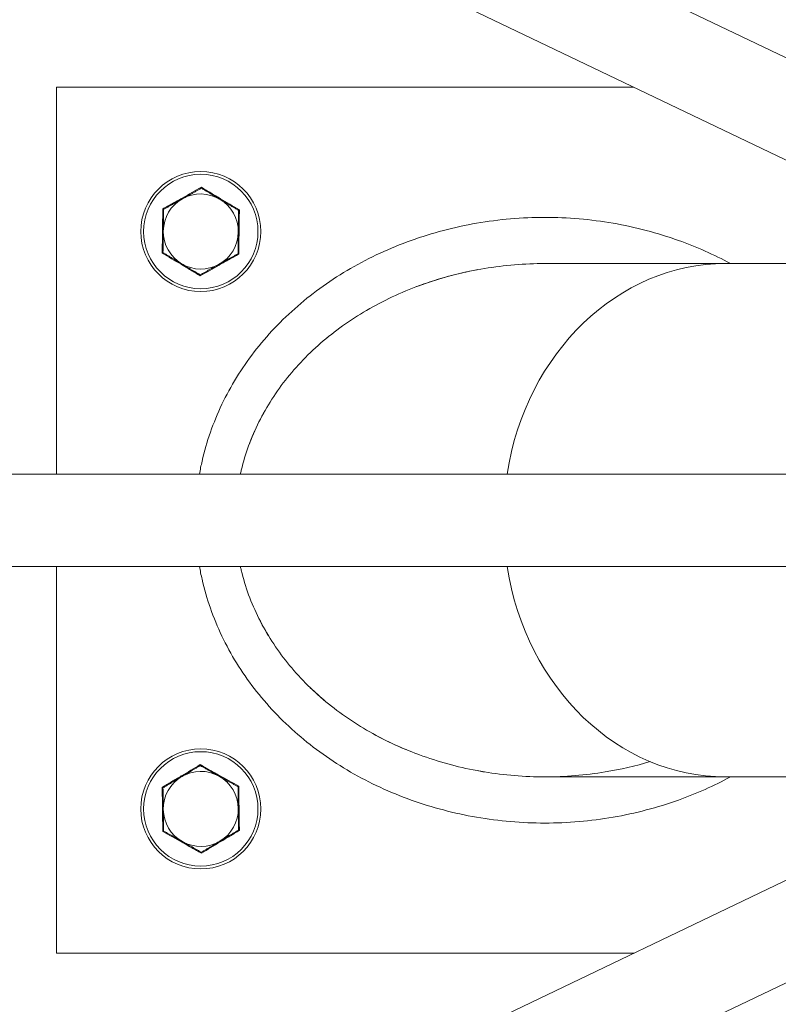
# Model space of a CAD drawing. Units: millimetres. Extents: x -3535 to 4827, y -4665 to 4715.
# Drawn here: x 1144 to 1275, y -84 to 87 of the extents above; entities that cross this region are included whole.
import ezdxf

# ---------------------------------------------------------------- set-up
doc = ezdxf.new("R2010")
doc.units = ezdxf.units.MM
doc.header["$LTSCALE"] = 0.2
doc.header["$MEASUREMENT"] = 0
doc.linetypes.add('BORDER', pattern=[1.75, 0.5, -0.25, 0.5, -0.25, 0, -0.25])
doc.layers.add('HAGS-EN1176 Falling Space', color=30, linetype='BORDER')

msp = doc.modelspace()

# ---------------------------------------------------------------- linework, layer by layer
at = {"linetype": 'Continuous', "lineweight": 0}
for p, q in [((1306.06, 65.92), (876.74, 271.33)), ((1297.52, 52.27), (877.68, 253.14)), ((1250.01, 75), (1150, 75)), ((1150, 75), (1150, 8)), ((1250.01, 75), (1150, 75)), ((1150, 75), (1150, 8)), ((1168.41, 53.92), (1168.5, 53.87)), ((1168.41, 53.92), (1168.55, 53.84)), ((1168.5, 53.87), (1168.55, 53.84)), ((1168.31, 46.26), (1168.45, 46.34)), ((1168.34, 46.28), (1168.4, 46.31)), ((1168.4, 46.31), (1168.45, 46.34)), ((1234.62, 44.45), (1265.93, 44.45)), ((1292.58, 44.45), (1265.93, 44.45)), ((1174.9, 42.44), (1174.9, 42.5)), ((1174.9, 42.33), (1174.9, 42.5)), ((1174.9, 42.33), (1174.9, 42.44)), ((1112.47, 8), (1602.52, 8)), ((1112.47, -8), (1602.52, -8)), ((1150, -8), (1150, -75)), ((1150, -8), (1150, -75)), ((1174.9, -42.33), (1174.9, -42.44)), ((1174.9, -42.33), (1174.9, -42.5)), ((1174.9, -42.44), (1174.9, -42.5)), ((1234.62, -44.45), (1265.93, -44.45)), ((1292.58, -44.45), (1265.93, -44.45)), ((1181.59, -46.08), (1181.45, -46.16)), ((1181.5, -46.13), (1181.45, -46.16)), ((1181.55, -46.1), (1181.5, -46.13)), ((877.68, -253.14), (1297.52, -52.27)), ((1181.6, -53.69), (1181.55, -53.66)), ((1181.69, -53.74), (1181.55, -53.66)), ((1181.69, -53.74), (1181.6, -53.69)), ((876.74, -271.33), (1306.06, -65.92)), ((1150, -75), (1250.01, -75)), ((1150, -75), (1250.01, -75))]:
    msp.add_line(p, q, dxfattribs=at)
at = {"linetype": 'Continuous', "lineweight": 0, "extrusion": (0, 0, -1)}
for centre in [(-1175, 50), (-1175, -50)]:
    msp.add_circle(centre, 10.4, dxfattribs=at)
at = {"linetype": 'Continuous', "lineweight": 0}
for centre in [(1175, 50), (1175, 50), (1175, -50), (1175, -50)]:
    msp.add_circle(centre, 9.91, dxfattribs=at)
at = {"linetype": 'Continuous', "lineweight": 0, "extrusion": (0, 0, -1)}
for centre, start, end in [((-1175, 50), 60.7825, 120.7825), ((-1175, 50), 60.7825, 120.7825), ((-1175, 50), 0.7825, 60.7825), ((-1175, 50), 0.7825, 60.7825), ((-1175, 50), 300.7825, 0.7825), ((-1175, 50), 300.7825, 0.7825), ((-1175, 50), 180.7825, 240.7825), ((-1175, 50), 180.7825, 240.7825), ((-1175, 50), 240.7825, 300.7825), ((-1175, 50), 240.7825, 300.7825), ((-1175, -50), 59.2175, 119.2175), ((-1175, -50), 59.2175, 119.2175), ((-1175, -50), 119.2175, 179.2175), ((-1175, -50), 119.2175, 179.2175), ((-1175, -50), 359.2175, 59.2175), ((-1175, -50), 359.2175, 59.2175), ((-1175, -50), 179.2175, 239.2175), ((-1175, -50), 179.2175, 239.2175), ((-1175, -50), 239.2175, 299.2175), ((-1175, -50), 239.2175, 299.2175)]:
    msp.add_arc(centre, 6.5, start, end, dxfattribs=at)
at = {"linetype": 'Continuous', "lineweight": 0}
for centre, radius, start, end in [((1175, 50), 6.75, 108.5253, 108.5689), ((1175, 50), 6.75, 108.5253, 108.5689), ((1175, 50), 6.75, 69.8454, 69.9202), ((1175, 50), 6.75, 69.8454, 69.9202), ((1175, 50), 6.75, 129.8454, 129.9202), ((1175, 50), 6.75, 129.8454, 129.9202), ((1175, 50), 6.5, 359.2175, 59.2175), ((1175, 50), 6.5, 359.2175, 59.2175), ((1175, 50), 6.75, 48.5253, 48.5689), ((1175, 50), 6.75, 48.5253, 48.5689), ((1175, 50), 6.75, 168.5253, 168.5689), ((1175, 50), 6.75, 168.5253, 168.5689), ((1175, 50), 6.75, 9.8448, 9.9203), ((1175, 50), 6.75, 9.8448, 9.9203), ((1175, 50), 6.75, 189.8461, 189.9201), ((1175, 50), 6.75, 189.8461, 189.9201), ((1175, 50), 6.75, 348.5253, 348.5689), ((1175, 50), 6.75, 348.5253, 348.5689), ((1175, 50), 6.75, 228.5253, 228.5689), ((1175, 50), 6.75, 228.5253, 228.5689), ((1175, 50), 6.75, 309.8454, 309.9202), ((1175, 50), 6.75, 309.8454, 309.9202), ((1175, 50), 6.75, 249.8454, 249.9202), ((1175, 50), 6.75, 249.8454, 249.9202), ((1175, 50), 6.75, 288.5253, 288.5689), ((1175, 50), 6.75, 288.5253, 288.5689), ((1175, -50), 6.75, 110.0902, 110.1338), ((1175, -50), 6.75, 110.0902, 110.1338), ((1175, -50), 6.75, 71.4103, 71.4851), ((1175, -50), 6.75, 71.4103, 71.4851), ((1175, -50), 6.75, 131.4103, 131.4851), ((1175, -50), 6.75, 131.4103, 131.4851), ((1175, -50), 6.75, 50.0902, 50.1338), ((1175, -50), 6.75, 50.0902, 50.1338), ((1175, -50), 6.75, 170.0902, 170.1338), ((1175, -50), 6.75, 170.0902, 170.1338), ((1175, -50), 6.75, 11.411, 11.485), ((1175, -50), 6.75, 11.411, 11.485), ((1175, -50), 6.5, 180.7825, 240.7825), ((1175, -50), 6.5, 180.7825, 240.7825), ((1175, -50), 6.75, 350.0902, 350.1338), ((1175, -50), 6.75, 350.0902, 350.1338), ((1175, -50), 6.75, 191.4097, 191.4852), ((1175, -50), 6.75, 191.4097, 191.4852), ((1175, -50), 6.75, 230.0902, 230.1338), ((1175, -50), 6.75, 230.0902, 230.1338), ((1175, -50), 6.75, 311.4103, 311.4851), ((1175, -50), 6.75, 311.4103, 311.4851), ((1175, -50), 6.75, 251.4103, 251.4851), ((1175, -50), 6.75, 251.4103, 251.4851), ((1175, -50), 6.75, 290.0902, 290.1338), ((1175, -50), 6.75, 290.0902, 290.1338)]:
    msp.add_arc(centre, radius, start, end, dxfattribs=at)
for major_axis, start_param, end_param in [((0, 44.45), 0, 1.389833), ((0, 44.45), 0, 1.389833), ((0, 44.45), 0, 1.389833), ((0, 44.45), 0, 1.389833), ((0, -44.45), -1.389833, 0), ((0, -44.45), -1.389833, 0), ((0, -44.45), -1.389833, 0), ((0, -44.45), -1.389833, 0)]:
    msp.add_ellipse((1265.93, 0), major_axis=major_axis, ratio=0.866025, start_param=start_param, end_param=end_param, dxfattribs=at)
for points, knots in [([(1168.41, 53.92), (1168.97, 54.23), (1169.53, 54.54), (1170.09, 54.86), (1170.37, 55.01), (1170.65, 55.17), (1170.93, 55.32), (1171.21, 55.48), (1171.49, 55.64), (1171.77, 55.79), (1171.78, 55.8), (1171.78, 55.8), (1171.79, 55.8), (1172.9, 56.42), (1174, 57.05), (1175.1, 57.67)], [0, 0, 0, 0, 0.001939759, 0.001939759, 0.001939759, 0.002909638, 0.002909638, 0.002909638, 0.003879517, 0.003879517, 0.003879517, 0.003896666, 0.003896666, 0.003896666, 0.007759034, 0.007759034, 0.007759034, 0.007759034]), ([(1168.41, 53.92), (1168.97, 54.23), (1169.53, 54.54), (1170.09, 54.86), (1170.37, 55.01), (1170.65, 55.17), (1170.93, 55.32), (1171.21, 55.48), (1171.49, 55.64), (1171.77, 55.79), (1171.78, 55.8), (1171.78, 55.8), (1171.79, 55.8), (1172.9, 56.42), (1174, 57.05), (1175.1, 57.67)], [0, 0, 0, 0, 0.001939759, 0.001939759, 0.001939759, 0.002909638, 0.002909638, 0.002909638, 0.003879517, 0.003879517, 0.003879517, 0.003896666, 0.003896666, 0.003896666, 0.007759034, 0.007759034, 0.007759034, 0.007759034]), ([(1175.1, 57.5), (1175.1, 57.5), (1175.1, 57.52), (1175.1, 57.58), (1175.1, 57.62), (1175.1, 57.67)], [0.0000000108, 0.0000000108, 0.0000000108, 0.0000000108, 0.0001398027, 0.0001398027, 0.0002796053, 0.0002796053, 0.0002796053, 0.0002796053]), ([(1175.1, 57.67), (1175.65, 57.34), (1176.2, 57.01), (1176.75, 56.68), (1177.03, 56.51), (1177.3, 56.35), (1177.58, 56.18), (1177.85, 56.02), (1178.13, 55.86), (1178.4, 55.69), (1178.41, 55.69), (1178.41, 55.69), (1178.42, 55.68), (1179.51, 55.03), (1180.6, 54.39), (1181.69, 53.74)], [0, 0, 0, 0, 0.001939759, 0.001939759, 0.001939759, 0.002909638, 0.002909638, 0.002909638, 0.003879517, 0.003879517, 0.003879517, 0.003896666, 0.003896666, 0.003896666, 0.007759034, 0.007759034, 0.007759034, 0.007759034]), ([(1175.1, 57.5), (1175.1, 57.5), (1175.1, 57.52), (1175.1, 57.58), (1175.1, 57.62), (1175.1, 57.67)], [0.0000000108, 0.0000000108, 0.0000000108, 0.0000000108, 0.0001398027, 0.0001398027, 0.0002796053, 0.0002796053, 0.0002796053, 0.0002796053]), ([(1175.1, 57.67), (1175.65, 57.34), (1176.2, 57.01), (1176.75, 56.68), (1177.03, 56.51), (1177.3, 56.35), (1177.58, 56.18), (1177.85, 56.02), (1178.13, 55.86), (1178.4, 55.69), (1178.41, 55.69), (1178.41, 55.69), (1178.42, 55.68), (1179.51, 55.03), (1180.6, 54.39), (1181.69, 53.74)], [0, 0, 0, 0, 0.001939759, 0.001939759, 0.001939759, 0.002909638, 0.002909638, 0.002909638, 0.003879517, 0.003879517, 0.003879517, 0.003896666, 0.003896666, 0.003896666, 0.007759034, 0.007759034, 0.007759034, 0.007759034]), ([(1168.31, 46.26), (1168.32, 46.89), (1168.33, 47.53), (1168.34, 48.18), (1168.35, 48.5), (1168.35, 48.82), (1168.36, 49.14), (1168.36, 49.46), (1168.36, 49.78), (1168.37, 50.1), (1168.37, 50.11), (1168.37, 50.11), (1168.37, 50.12), (1168.39, 51.39), (1168.4, 52.66), (1168.41, 53.92)], [0, 0, 0, 0, 0.001939759, 0.001939759, 0.001939759, 0.002909638, 0.002909638, 0.002909638, 0.003879517, 0.003879517, 0.003879517, 0.003896433, 0.003896433, 0.003896433, 0.007759034, 0.007759034, 0.007759034, 0.007759034]), ([(1168.31, 46.26), (1168.32, 46.89), (1168.33, 47.53), (1168.34, 48.18), (1168.35, 48.5), (1168.35, 48.82), (1168.36, 49.14), (1168.36, 49.46), (1168.36, 49.78), (1168.37, 50.1), (1168.37, 50.11), (1168.37, 50.11), (1168.37, 50.12), (1168.39, 51.39), (1168.4, 52.66), (1168.41, 53.92)], [0, 0, 0, 0, 0.001939759, 0.001939759, 0.001939759, 0.002909638, 0.002909638, 0.002909638, 0.003879517, 0.003879517, 0.003879517, 0.003896433, 0.003896433, 0.003896433, 0.007759034, 0.007759034, 0.007759034, 0.007759034]), ([(1181.55, 53.66), (1181.55, 53.66), (1181.57, 53.67), (1181.62, 53.7), (1181.65, 53.72), (1181.69, 53.74)], [0.0000000109, 0.0000000109, 0.0000000109, 0.0000000109, 0.0001398027, 0.0001398027, 0.0002796053, 0.0002796053, 0.0002796053, 0.0002796053]), ([(1181.55, 53.66), (1181.55, 53.66), (1181.57, 53.67), (1181.62, 53.7), (1181.65, 53.72), (1181.69, 53.74)], [0.0000000109, 0.0000000109, 0.0000000109, 0.0000000109, 0.0001398027, 0.0001398027, 0.0002796053, 0.0002796053, 0.0002796053, 0.0002796053]), ([(1181.69, 53.74), (1181.68, 53.11), (1181.67, 52.47), (1181.66, 51.82), (1181.65, 51.5), (1181.65, 51.18), (1181.64, 50.86), (1181.64, 50.54), (1181.64, 50.22), (1181.63, 49.9), (1181.63, 49.89), (1181.63, 49.89), (1181.63, 49.88), (1181.61, 48.61), (1181.6, 47.34), (1181.59, 46.08)], [0, 0, 0, 0, 0.001939759, 0.001939759, 0.001939759, 0.002909638, 0.002909638, 0.002909638, 0.003879517, 0.003879517, 0.003879517, 0.003896851, 0.003896851, 0.003896851, 0.007759034, 0.007759034, 0.007759034, 0.007759034]), ([(1181.69, 53.74), (1181.68, 53.11), (1181.67, 52.47), (1181.66, 51.82), (1181.65, 51.5), (1181.65, 51.18), (1181.64, 50.86), (1181.64, 50.54), (1181.64, 50.22), (1181.63, 49.9), (1181.63, 49.89), (1181.63, 49.89), (1181.63, 49.88), (1181.61, 48.61), (1181.6, 47.34), (1181.59, 46.08)], [0, 0, 0, 0, 0.001939759, 0.001939759, 0.001939759, 0.002909638, 0.002909638, 0.002909638, 0.003879517, 0.003879517, 0.003879517, 0.003896851, 0.003896851, 0.003896851, 0.007759034, 0.007759034, 0.007759034, 0.007759034]), ([(1174.76, 8), (1174.9, 8.75), (1175.05, 9.49), (1175.22, 10.23), (1175.99, 13.6), (1177.15, 16.9), (1178.66, 20.07), (1180.18, 23.24), (1182.06, 26.29), (1184.26, 29.14), (1186.46, 31.99), (1188.99, 34.66), (1191.79, 37.09), (1194.6, 39.52), (1197.68, 41.7), (1200.97, 43.61), (1204.27, 45.52), (1207.78, 47.14), (1211.44, 48.46), (1215.1, 49.77), (1218.92, 50.77), (1222.8, 51.44), (1226.69, 52.11), (1230.65, 52.45), (1234.62, 52.45), (1238.58, 52.45), (1242.55, 52.11), (1246.43, 51.44), (1250.32, 50.77), (1254.13, 49.77), (1257.8, 48.46), (1260.91, 47.34), (1263.91, 46), (1266.77, 44.45)], [3.294717, 3.294717, 3.294717, 3.294717, 3.337942, 3.337942, 3.337942, 3.534292, 3.534292, 3.534292, 3.730641, 3.730641, 3.730641, 3.926991, 3.926991, 3.926991, 4.12334, 4.12334, 4.12334, 4.31969, 4.31969, 4.31969, 4.516039, 4.516039, 4.516039, 4.712389, 4.712389, 4.712389, 4.908739, 4.908739, 4.908739, 5.105088, 5.105088, 5.105088, 5.271976, 5.271976, 5.271976, 5.271976]), ([(1174.76, 8), (1174.9, 8.75), (1175.05, 9.49), (1175.22, 10.23), (1175.99, 13.6), (1177.15, 16.9), (1178.66, 20.07), (1180.18, 23.24), (1182.06, 26.29), (1184.26, 29.14), (1186.46, 31.99), (1188.99, 34.66), (1191.79, 37.09), (1194.6, 39.52), (1197.68, 41.7), (1200.97, 43.61), (1204.27, 45.52), (1207.78, 47.14), (1211.44, 48.46), (1215.1, 49.77), (1218.92, 50.77), (1222.8, 51.44), (1226.69, 52.11), (1230.65, 52.45), (1234.62, 52.45), (1238.58, 52.45), (1242.55, 52.11), (1246.43, 51.44), (1250.32, 50.77), (1254.13, 49.77), (1257.8, 48.46), (1260.91, 47.34), (1263.91, 46), (1266.77, 44.45)], [3.294717, 3.294717, 3.294717, 3.294717, 3.337942, 3.337942, 3.337942, 3.534292, 3.534292, 3.534292, 3.730641, 3.730641, 3.730641, 3.926991, 3.926991, 3.926991, 4.12334, 4.12334, 4.12334, 4.31969, 4.31969, 4.31969, 4.516039, 4.516039, 4.516039, 4.712389, 4.712389, 4.712389, 4.908739, 4.908739, 4.908739, 5.105088, 5.105088, 5.105088, 5.271976, 5.271976, 5.271976, 5.271976]), ([(1174.9, 42.33), (1174.35, 42.66), (1173.8, 42.99), (1173.25, 43.32), (1172.97, 43.49), (1172.7, 43.65), (1172.42, 43.82), (1172.15, 43.98), (1171.87, 44.14), (1171.6, 44.31), (1171.59, 44.31), (1171.59, 44.31), (1171.58, 44.32), (1170.49, 44.97), (1169.4, 45.61), (1168.31, 46.26)], [0, 0, 0, 0, 0.001939759, 0.001939759, 0.001939759, 0.002909638, 0.002909638, 0.002909638, 0.003879517, 0.003879517, 0.003879517, 0.003896666, 0.003896666, 0.003896666, 0.007759034, 0.007759034, 0.007759034, 0.007759034]), ([(1174.9, 42.33), (1174.35, 42.66), (1173.8, 42.99), (1173.25, 43.32), (1172.97, 43.49), (1172.7, 43.65), (1172.42, 43.82), (1172.15, 43.98), (1171.87, 44.14), (1171.6, 44.31), (1171.59, 44.31), (1171.59, 44.31), (1171.58, 44.32), (1170.49, 44.97), (1169.4, 45.61), (1168.31, 46.26)], [0, 0, 0, 0, 0.001939759, 0.001939759, 0.001939759, 0.002909638, 0.002909638, 0.002909638, 0.003879517, 0.003879517, 0.003879517, 0.003896666, 0.003896666, 0.003896666, 0.007759034, 0.007759034, 0.007759034, 0.007759034]), ([(1181.59, 46.08), (1181.03, 45.77), (1180.47, 45.46), (1179.91, 45.14), (1179.63, 44.99), (1179.35, 44.83), (1179.07, 44.68), (1178.79, 44.52), (1178.51, 44.36), (1178.23, 44.21), (1178.22, 44.2), (1178.22, 44.2), (1178.21, 44.2), (1177.1, 43.58), (1176, 42.95), (1174.9, 42.33)], [0, 0, 0, 0, 0.001939759, 0.001939759, 0.001939759, 0.002909638, 0.002909638, 0.002909638, 0.003879517, 0.003879517, 0.003879517, 0.003896666, 0.003896666, 0.003896666, 0.007759034, 0.007759034, 0.007759034, 0.007759034]), ([(1181.59, 46.08), (1181.03, 45.77), (1180.47, 45.46), (1179.91, 45.14), (1179.63, 44.99), (1179.35, 44.83), (1179.07, 44.68), (1178.79, 44.52), (1178.51, 44.36), (1178.23, 44.21), (1178.22, 44.2), (1178.22, 44.2), (1178.21, 44.2), (1177.1, 43.58), (1176, 42.95), (1174.9, 42.33)], [0, 0, 0, 0, 0.001939759, 0.001939759, 0.001939759, 0.002909638, 0.002909638, 0.002909638, 0.003879517, 0.003879517, 0.003879517, 0.003896666, 0.003896666, 0.003896666, 0.007759034, 0.007759034, 0.007759034, 0.007759034]), ([(1181.45, 46.16), (1181.45, 46.16), (1181.46, 46.15), (1181.52, 46.12), (1181.55, 46.1), (1181.59, 46.08)], [0.0000000108, 0.0000000108, 0.0000000108, 0.0000000108, 0.0001398027, 0.0001398027, 0.0002796053, 0.0002796053, 0.0002796053, 0.0002796053]), ([(1181.45, 46.16), (1181.45, 46.16), (1181.46, 46.15), (1181.52, 46.12), (1181.55, 46.1), (1181.59, 46.08)], [0.0000000108, 0.0000000108, 0.0000000108, 0.0000000108, 0.0001398027, 0.0001398027, 0.0002796053, 0.0002796053, 0.0002796053, 0.0002796053]), ([(1234.62, 44.45), (1234.62, 44.45), (1234.62, 44.45), (1231.11, 44.45), (1227.6, 44.16), (1220.71, 43.03), (1217.34, 42.18), (1210.85, 39.95), (1207.74, 38.58), (1201.9, 35.34), (1199.17, 33.49), (1194.21, 29.37), (1191.97, 27.11), (1188.07, 22.28), (1186.41, 19.7), (1183.72, 14.32), (1182.7, 11.53), (1181.96, 8.45), (1181.91, 8.22), (1181.86, 8)], [1.570796, 1.570796, 1.570796, 1.570796, 1.570796, 1.570796, 1.767146, 1.767146, 1.963495, 1.963495, 2.159845, 2.159845, 2.356194, 2.356194, 2.552544, 2.552544, 2.748894, 2.748894, 2.945243, 2.945243, 2.960629, 2.960629, 2.960629, 2.960629]), ([(1223.03, 43.4), (1219.98, 42.84), (1216.98, 42.06), (1213.52, 40.87), (1212.96, 40.67), (1212.39, 40.45)], [1.7885029, 1.7885029, 1.7885029, 1.7885029, 1.9634954, 1.9634954, 1.9980392, 1.9980392, 1.9980392, 1.9980392]), ([(1197.75, 32.28), (1197.39, 32), (1197.04, 31.72), (1194.21, 29.37), (1191.97, 27.11), (1188.07, 22.28), (1186.41, 19.7), (1184.4, 15.69), (1183.82, 14.34), (1183.32, 12.97)], [2.3286631, 2.3286631, 2.3286631, 2.3286631, 2.3561945, 2.3561945, 2.552544, 2.552544, 2.7488936, 2.7488936, 2.8455838, 2.8455838, 2.8455838, 2.8455838]), ([(1266.77, -44.45), (1263.91, -46), (1260.91, -47.34), (1257.8, -48.46), (1254.13, -49.77), (1250.32, -50.77), (1246.43, -51.44), (1242.55, -52.11), (1238.58, -52.45), (1234.62, -52.45), (1230.65, -52.45), (1226.69, -52.11), (1222.8, -51.44), (1218.92, -50.77), (1215.1, -49.77), (1211.44, -48.46), (1207.78, -47.14), (1204.27, -45.52), (1200.97, -43.61), (1197.68, -41.7), (1194.6, -39.52), (1191.79, -37.09), (1188.99, -34.66), (1186.46, -31.99), (1184.26, -29.14), (1182.06, -26.29), (1180.18, -23.24), (1178.66, -20.07), (1177.15, -16.9), (1175.99, -13.6), (1175.22, -10.23), (1175.05, -9.49), (1174.9, -8.75), (1174.76, -8)], [1.01121, 1.01121, 1.01121, 1.01121, 1.178097, 1.178097, 1.178097, 1.374447, 1.374447, 1.374447, 1.570796, 1.570796, 1.570796, 1.767146, 1.767146, 1.767146, 1.963495, 1.963495, 1.963495, 2.159845, 2.159845, 2.159845, 2.356194, 2.356194, 2.356194, 2.552544, 2.552544, 2.552544, 2.748894, 2.748894, 2.748894, 2.945243, 2.945243, 2.945243, 2.988469, 2.988469, 2.988469, 2.988469]), ([(1266.77, -44.45), (1263.91, -46), (1260.91, -47.34), (1257.8, -48.46), (1254.13, -49.77), (1250.32, -50.77), (1246.43, -51.44), (1242.55, -52.11), (1238.58, -52.45), (1234.62, -52.45), (1230.65, -52.45), (1226.69, -52.11), (1222.8, -51.44), (1218.92, -50.77), (1215.1, -49.77), (1211.44, -48.46), (1207.78, -47.14), (1204.27, -45.52), (1200.97, -43.61), (1197.68, -41.7), (1194.6, -39.52), (1191.79, -37.09), (1188.99, -34.66), (1186.46, -31.99), (1184.26, -29.14), (1182.06, -26.29), (1180.18, -23.24), (1178.66, -20.07), (1177.15, -16.9), (1175.99, -13.6), (1175.22, -10.23), (1175.05, -9.49), (1174.9, -8.75), (1174.76, -8)], [1.01121, 1.01121, 1.01121, 1.01121, 1.178097, 1.178097, 1.178097, 1.374447, 1.374447, 1.374447, 1.570796, 1.570796, 1.570796, 1.767146, 1.767146, 1.767146, 1.963495, 1.963495, 1.963495, 2.159845, 2.159845, 2.159845, 2.356194, 2.356194, 2.356194, 2.552544, 2.552544, 2.552544, 2.748894, 2.748894, 2.748894, 2.945243, 2.945243, 2.945243, 2.988469, 2.988469, 2.988469, 2.988469]), ([(1181.86, -8), (1181.91, -8.22), (1181.96, -8.45), (1182.7, -11.53), (1183.72, -14.32), (1185.58, -18.04), (1186.14, -19.05), (1186.74, -20.04)], [3.3225563, 3.3225563, 3.3225563, 3.3225563, 3.3379422, 3.3379422, 3.5342917, 3.5342917, 3.6093389, 3.6093389, 3.6093389, 3.6093389]), ([(1181.86, -8), (1181.91, -8.22), (1181.96, -8.45), (1182.7, -11.53), (1183.72, -14.32), (1186.41, -19.7), (1188.07, -22.28), (1191.97, -27.11), (1194.21, -29.37), (1199.17, -33.49), (1201.9, -35.34), (1207.74, -38.58), (1210.85, -39.95), (1217.34, -42.18), (1220.71, -43.03), (1227.6, -44.16), (1231.11, -44.45), (1234.62, -44.45), (1234.62, -44.45), (1234.62, -44.45)], [3.322556, 3.322556, 3.322556, 3.322556, 3.337942, 3.337942, 3.534292, 3.534292, 3.730641, 3.730641, 3.926991, 3.926991, 4.12334, 4.12334, 4.31969, 4.31969, 4.516039, 4.516039, 4.712389, 4.712389, 4.712389, 4.712389, 4.712389, 4.712389]), ([(1193.98, -29.01), (1194.85, -29.85), (1195.75, -30.65), (1199.17, -33.49), (1201.9, -35.34), (1207.29, -38.33), (1209.89, -39.52), (1212.6, -40.53)], [3.8527701, 3.8527701, 3.8527701, 3.8527701, 3.9269908, 3.9269908, 4.1233404, 4.1233404, 4.2893435, 4.2893435, 4.2893435, 4.2893435]), ([(1168.31, -46.26), (1168.86, -45.93), (1169.41, -45.61), (1169.96, -45.28), (1170.24, -45.12), (1170.51, -44.95), (1170.79, -44.79), (1171.06, -44.63), (1171.34, -44.46), (1171.62, -44.3), (1171.62, -44.29), (1171.63, -44.29), (1171.63, -44.29), (1172.73, -43.64), (1173.81, -42.98), (1174.9, -42.33)], [0, 0, 0, 0, 0.001939759, 0.001939759, 0.001939759, 0.002909638, 0.002909638, 0.002909638, 0.003879517, 0.003879517, 0.003879517, 0.003896666, 0.003896666, 0.003896666, 0.007759034, 0.007759034, 0.007759034, 0.007759034]), ([(1168.31, -46.26), (1168.86, -45.93), (1169.41, -45.61), (1169.96, -45.28), (1170.24, -45.12), (1170.51, -44.95), (1170.79, -44.79), (1171.06, -44.63), (1171.34, -44.46), (1171.62, -44.3), (1171.62, -44.29), (1171.63, -44.29), (1171.63, -44.29), (1172.73, -43.64), (1173.81, -42.98), (1174.9, -42.33)], [0, 0, 0, 0, 0.001939759, 0.001939759, 0.001939759, 0.002909638, 0.002909638, 0.002909638, 0.003879517, 0.003879517, 0.003879517, 0.003896666, 0.003896666, 0.003896666, 0.007759034, 0.007759034, 0.007759034, 0.007759034]), ([(1174.9, -42.33), (1175.45, -42.65), (1176.01, -42.96), (1176.57, -43.28), (1176.85, -43.43), (1177.13, -43.59), (1177.41, -43.75), (1177.69, -43.9), (1177.97, -44.06), (1178.25, -44.22), (1178.25, -44.22), (1178.26, -44.22), (1178.26, -44.23), (1179.37, -44.85), (1180.48, -45.46), (1181.59, -46.08)], [0, 0, 0, 0, 0.001939759, 0.001939759, 0.001939759, 0.002909638, 0.002909638, 0.002909638, 0.003879517, 0.003879517, 0.003879517, 0.003896666, 0.003896666, 0.003896666, 0.007759034, 0.007759034, 0.007759034, 0.007759034]), ([(1174.9, -42.33), (1175.45, -42.65), (1176.01, -42.96), (1176.57, -43.28), (1176.85, -43.43), (1177.13, -43.59), (1177.41, -43.75), (1177.69, -43.9), (1177.97, -44.06), (1178.25, -44.22), (1178.25, -44.22), (1178.26, -44.22), (1178.26, -44.23), (1179.37, -44.85), (1180.48, -45.46), (1181.59, -46.08)], [0, 0, 0, 0, 0.001939759, 0.001939759, 0.001939759, 0.002909638, 0.002909638, 0.002909638, 0.003879517, 0.003879517, 0.003879517, 0.003896666, 0.003896666, 0.003896666, 0.007759034, 0.007759034, 0.007759034, 0.007759034]), ([(1223.13, -43.42), (1223.47, -43.48), (1223.81, -43.54), (1227.6, -44.16), (1231.11, -44.45), (1238.13, -44.45), (1241.64, -44.16), (1247.72, -43.16), (1250.32, -42.56), (1252.84, -41.8)], [4.4965283, 4.4965283, 4.4965283, 4.4965283, 4.5160394, 4.5160394, 4.712389, 4.712389, 4.9087385, 4.9087385, 5.0591007, 5.0591007, 5.0591007, 5.0591007]), ([(1168.45, -46.34), (1168.45, -46.34), (1168.43, -46.33), (1168.38, -46.3), (1168.35, -46.28), (1168.31, -46.26)], [0.0000000108, 0.0000000108, 0.0000000108, 0.0000000108, 0.0001398027, 0.0001398027, 0.0002796053, 0.0002796053, 0.0002796053, 0.0002796053]), ([(1168.41, -53.92), (1168.41, -53.29), (1168.4, -52.65), (1168.39, -52.01), (1168.39, -51.68), (1168.39, -51.36), (1168.38, -51.04), (1168.38, -50.72), (1168.37, -50.4), (1168.37, -50.08), (1168.37, -50.07), (1168.37, -50.07), (1168.37, -50.06), (1168.35, -48.79), (1168.33, -47.52), (1168.31, -46.26)], [0, 0, 0, 0, 0.001939759, 0.001939759, 0.001939759, 0.002909638, 0.002909638, 0.002909638, 0.003879517, 0.003879517, 0.003879517, 0.003896851, 0.003896851, 0.003896851, 0.007759034, 0.007759034, 0.007759034, 0.007759034]), ([(1168.45, -46.34), (1168.45, -46.34), (1168.43, -46.33), (1168.38, -46.3), (1168.35, -46.28), (1168.31, -46.26)], [0.0000000108, 0.0000000108, 0.0000000108, 0.0000000108, 0.0001398027, 0.0001398027, 0.0002796053, 0.0002796053, 0.0002796053, 0.0002796053]), ([(1168.41, -53.92), (1168.41, -53.29), (1168.4, -52.65), (1168.39, -52.01), (1168.39, -51.68), (1168.39, -51.36), (1168.38, -51.04), (1168.38, -50.72), (1168.37, -50.4), (1168.37, -50.08), (1168.37, -50.07), (1168.37, -50.07), (1168.37, -50.06), (1168.35, -48.79), (1168.33, -47.52), (1168.31, -46.26)], [0, 0, 0, 0, 0.001939759, 0.001939759, 0.001939759, 0.002909638, 0.002909638, 0.002909638, 0.003879517, 0.003879517, 0.003879517, 0.003896851, 0.003896851, 0.003896851, 0.007759034, 0.007759034, 0.007759034, 0.007759034]), ([(1181.59, -46.08), (1181.59, -46.71), (1181.6, -47.35), (1181.61, -47.99), (1181.61, -48.32), (1181.61, -48.64), (1181.62, -48.96), (1181.62, -49.28), (1181.63, -49.6), (1181.63, -49.92), (1181.63, -49.93), (1181.63, -49.93), (1181.63, -49.94), (1181.65, -51.21), (1181.67, -52.48), (1181.69, -53.74)], [0, 0, 0, 0, 0.001939759, 0.001939759, 0.001939759, 0.002909638, 0.002909638, 0.002909638, 0.003879517, 0.003879517, 0.003879517, 0.003896433, 0.003896433, 0.003896433, 0.007759034, 0.007759034, 0.007759034, 0.007759034]), ([(1181.59, -46.08), (1181.59, -46.71), (1181.6, -47.35), (1181.61, -47.99), (1181.61, -48.32), (1181.61, -48.64), (1181.62, -48.96), (1181.62, -49.28), (1181.63, -49.6), (1181.63, -49.92), (1181.63, -49.93), (1181.63, -49.93), (1181.63, -49.94), (1181.65, -51.21), (1181.67, -52.48), (1181.69, -53.74)], [0, 0, 0, 0, 0.001939759, 0.001939759, 0.001939759, 0.002909638, 0.002909638, 0.002909638, 0.003879517, 0.003879517, 0.003879517, 0.003896433, 0.003896433, 0.003896433, 0.007759034, 0.007759034, 0.007759034, 0.007759034]), ([(1168.55, -53.84), (1168.55, -53.84), (1168.54, -53.85), (1168.48, -53.88), (1168.45, -53.9), (1168.41, -53.92)], [0.0000000109, 0.0000000109, 0.0000000109, 0.0000000109, 0.0001398027, 0.0001398027, 0.0002796053, 0.0002796053, 0.0002796053, 0.0002796053]), ([(1168.55, -53.84), (1168.55, -53.84), (1168.54, -53.85), (1168.48, -53.88), (1168.45, -53.9), (1168.41, -53.92)], [0.0000000109, 0.0000000109, 0.0000000109, 0.0000000109, 0.0001398027, 0.0001398027, 0.0002796053, 0.0002796053, 0.0002796053, 0.0002796053]), ([(1175.1, -57.67), (1174.55, -57.35), (1173.99, -57.04), (1173.43, -56.72), (1173.15, -56.57), (1172.87, -56.41), (1172.59, -56.25), (1172.31, -56.1), (1172.03, -55.94), (1171.75, -55.78), (1171.75, -55.78), (1171.74, -55.78), (1171.74, -55.77), (1170.63, -55.15), (1169.52, -54.54), (1168.41, -53.92)], [0, 0, 0, 0, 0.001939759, 0.001939759, 0.001939759, 0.002909638, 0.002909638, 0.002909638, 0.003879517, 0.003879517, 0.003879517, 0.003896666, 0.003896666, 0.003896666, 0.007759034, 0.007759034, 0.007759034, 0.007759034]), ([(1175.1, -57.67), (1174.55, -57.35), (1173.99, -57.04), (1173.43, -56.72), (1173.15, -56.57), (1172.87, -56.41), (1172.59, -56.25), (1172.31, -56.1), (1172.03, -55.94), (1171.75, -55.78), (1171.75, -55.78), (1171.74, -55.78), (1171.74, -55.77), (1170.63, -55.15), (1169.52, -54.54), (1168.41, -53.92)], [0, 0, 0, 0, 0.001939759, 0.001939759, 0.001939759, 0.002909638, 0.002909638, 0.002909638, 0.003879517, 0.003879517, 0.003879517, 0.003896666, 0.003896666, 0.003896666, 0.007759034, 0.007759034, 0.007759034, 0.007759034]), ([(1181.69, -53.74), (1181.14, -54.07), (1180.59, -54.39), (1180.04, -54.72), (1179.76, -54.88), (1179.49, -55.05), (1179.21, -55.21), (1178.94, -55.37), (1178.66, -55.54), (1178.38, -55.7), (1178.38, -55.71), (1178.37, -55.71), (1178.37, -55.71), (1177.27, -56.36), (1176.19, -57.02), (1175.1, -57.67)], [0, 0, 0, 0, 0.001939759, 0.001939759, 0.001939759, 0.002909638, 0.002909638, 0.002909638, 0.003879517, 0.003879517, 0.003879517, 0.003896666, 0.003896666, 0.003896666, 0.007759034, 0.007759034, 0.007759034, 0.007759034]), ([(1181.69, -53.74), (1181.14, -54.07), (1180.59, -54.39), (1180.04, -54.72), (1179.76, -54.88), (1179.49, -55.05), (1179.21, -55.21), (1178.94, -55.37), (1178.66, -55.54), (1178.38, -55.7), (1178.38, -55.71), (1178.37, -55.71), (1178.37, -55.71), (1177.27, -56.36), (1176.19, -57.02), (1175.1, -57.67)], [0, 0, 0, 0, 0.001939759, 0.001939759, 0.001939759, 0.002909638, 0.002909638, 0.002909638, 0.003879517, 0.003879517, 0.003879517, 0.003896666, 0.003896666, 0.003896666, 0.007759034, 0.007759034, 0.007759034, 0.007759034]), ([(1175.1, -57.5), (1175.1, -57.5), (1175.1, -57.52), (1175.1, -57.58), (1175.1, -57.62), (1175.1, -57.67)], [0.0000000108, 0.0000000108, 0.0000000108, 0.0000000108, 0.0001398027, 0.0001398027, 0.0002796053, 0.0002796053, 0.0002796053, 0.0002796053]), ([(1175.1, -57.5), (1175.1, -57.5), (1175.1, -57.52), (1175.1, -57.58), (1175.1, -57.62), (1175.1, -57.67)], [0.0000000108, 0.0000000108, 0.0000000108, 0.0000000108, 0.0001398027, 0.0001398027, 0.0002796053, 0.0002796053, 0.0002796053, 0.0002796053])]:
    msp.add_open_spline(points, degree=3, knots=knots, dxfattribs=at)
for points, weights in [([(1175.1, 57.5), (1173.35, 56.52), (1171.83, 55.67)], [1.94503526142, 2.09548426248, 2.09548426248]), ([(1175.1, 57.5), (1173.35, 56.52), (1171.83, 55.67)], [1.94503526142, 2.09548426248, 2.09548426248]), ([(1178.33, 55.58), (1176.83, 56.48), (1175.1, 57.5)], [2.09548426248, 2.09548426248, 1.94503526142]), ([(1178.33, 55.58), (1176.83, 56.48), (1175.1, 57.5)], [2.09548426248, 2.09548426248, 1.94503526142]), ([(1171.83, 55.67), (1170.31, 54.82), (1168.55, 53.84)], [2.09548426248, 2.09548426248, 1.94503526142]), ([(1171.83, 55.67), (1170.31, 54.82), (1168.55, 53.84)], [2.09548426248, 2.09548426248, 1.94503526142]), ([(1181.55, 53.66), (1179.82, 54.69), (1178.33, 55.58)], [1.94503526142, 2.09548426248, 2.09548426248]), ([(1181.55, 53.66), (1179.82, 54.69), (1178.33, 55.58)], [1.94503526142, 2.09548426248, 2.09548426248]), ([(1168.55, 53.84), (1168.52, 51.83), (1168.5, 50.09)], [1.94503523655, 2.09548423568, 2.09548423568]), ([(1168.55, 53.84), (1168.52, 51.83), (1168.5, 50.09)], [1.94503523655, 2.09548423568, 2.09548423568]), ([(1181.5, 49.91), (1181.52, 51.65), (1181.55, 53.66)], [2.09548424398, 2.09548424398, 1.94503524425]), ([(1181.5, 49.91), (1181.52, 51.65), (1181.55, 53.66)], [2.09548424398, 2.09548424398, 1.94503524425]), ([(1168.5, 50.09), (1168.48, 48.35), (1168.45, 46.34)], [2.09548423568, 2.09548423568, 1.94503523655]), ([(1168.5, 50.09), (1168.48, 48.35), (1168.45, 46.34)], [2.09548423568, 2.09548423568, 1.94503523655]), ([(1181.45, 46.16), (1181.48, 48.17), (1181.5, 49.91)], [1.94503524425, 2.09548424398, 2.09548424398]), ([(1181.45, 46.16), (1181.48, 48.17), (1181.5, 49.91)], [1.94503524425, 2.09548424398, 2.09548424398]), ([(1168.45, 46.34), (1170.18, 45.31), (1171.67, 44.42)], [1.94503526142, 2.09548426248, 2.09548426248]), ([(1168.45, 46.34), (1170.18, 45.31), (1171.67, 44.42)], [1.94503526142, 2.09548426248, 2.09548426248]), ([(1178.17, 44.33), (1179.69, 45.18), (1181.45, 46.16)], [2.09548426248, 2.09548426248, 1.94503526142]), ([(1178.17, 44.33), (1179.69, 45.18), (1181.45, 46.16)], [2.09548426248, 2.09548426248, 1.94503526142]), ([(1171.67, 44.42), (1173.17, 43.52), (1174.9, 42.5)], [2.09548426248, 2.09548426248, 1.94503526142]), ([(1171.67, 44.42), (1173.17, 43.52), (1174.9, 42.5)], [2.09548426248, 2.09548426248, 1.94503526142]), ([(1174.9, 42.5), (1176.65, 43.48), (1178.17, 44.33)], [1.94503526142, 2.09548426248, 2.09548426248]), ([(1174.9, 42.5), (1176.65, 43.48), (1178.17, 44.33)], [1.94503526142, 2.09548426248, 2.09548426248]), ([(1174.9, -42.5), (1173.17, -43.52), (1171.67, -44.42)], [1.94503526142, 2.09548426248, 2.09548426248]), ([(1174.9, -42.5), (1173.17, -43.52), (1171.67, -44.42)], [1.94503526142, 2.09548426248, 2.09548426248]), ([(1178.17, -44.33), (1176.65, -43.48), (1174.9, -42.5)], [2.09548426248, 2.09548426248, 1.94503526142]), ([(1178.17, -44.33), (1176.65, -43.48), (1174.9, -42.5)], [2.09548426248, 2.09548426248, 1.94503526142]), ([(1181.45, -46.16), (1179.69, -45.18), (1178.17, -44.33)], [1.94503526142, 2.09548426248, 2.09548426248]), ([(1181.45, -46.16), (1179.69, -45.18), (1178.17, -44.33)], [1.94503526142, 2.09548426248, 2.09548426248]), ([(1171.67, -44.42), (1170.18, -45.31), (1168.45, -46.34)], [2.09548426248, 2.09548426248, 1.94503526142]), ([(1171.67, -44.42), (1170.18, -45.31), (1168.45, -46.34)], [2.09548426248, 2.09548426248, 1.94503526142]), ([(1168.45, -46.34), (1168.48, -48.35), (1168.5, -50.09)], [1.94503524424, 2.09548424398, 2.09548424398]), ([(1168.45, -46.34), (1168.48, -48.35), (1168.5, -50.09)], [1.94503524424, 2.09548424398, 2.09548424398]), ([(1181.5, -49.91), (1181.48, -48.17), (1181.45, -46.16)], [2.09548423568, 2.09548423568, 1.94503523655]), ([(1181.5, -49.91), (1181.48, -48.17), (1181.45, -46.16)], [2.09548423568, 2.09548423568, 1.94503523655]), ([(1168.5, -50.09), (1168.52, -51.83), (1168.55, -53.84)], [2.09548424398, 2.09548424398, 1.94503524424]), ([(1168.5, -50.09), (1168.52, -51.83), (1168.55, -53.84)], [2.09548424398, 2.09548424398, 1.94503524424]), ([(1181.55, -53.66), (1181.52, -51.65), (1181.5, -49.91)], [1.94503523655, 2.09548423568, 2.09548423568]), ([(1181.55, -53.66), (1181.52, -51.65), (1181.5, -49.91)], [1.94503523655, 2.09548423568, 2.09548423568]), ([(1168.55, -53.84), (1170.31, -54.82), (1171.83, -55.67)], [1.94503526142, 2.09548426248, 2.09548426248]), ([(1168.55, -53.84), (1170.31, -54.82), (1171.83, -55.67)], [1.94503526142, 2.09548426248, 2.09548426248]), ([(1178.33, -55.58), (1179.82, -54.69), (1181.55, -53.66)], [2.09548426248, 2.09548426248, 1.94503526142]), ([(1178.33, -55.58), (1179.82, -54.69), (1181.55, -53.66)], [2.09548426248, 2.09548426248, 1.94503526142]), ([(1171.83, -55.67), (1173.35, -56.52), (1175.1, -57.5)], [2.09548426248, 2.09548426248, 1.94503526142]), ([(1171.83, -55.67), (1173.35, -56.52), (1175.1, -57.5)], [2.09548426248, 2.09548426248, 1.94503526142]), ([(1175.1, -57.5), (1176.83, -56.48), (1178.33, -55.58)], [1.94503526142, 2.09548426248, 2.09548426248]), ([(1175.1, -57.5), (1176.83, -56.48), (1178.33, -55.58)], [1.94503526142, 2.09548426248, 2.09548426248])]:
    msp.add_rational_spline(points, weights, degree=2, dxfattribs=at)
at = {"layer": 'HAGS-EN1176 Falling Space'}
msp.add_circle((0, 0, -3240), 3500, dxfattribs=at)

doc.saveas('drawing.dxf')
